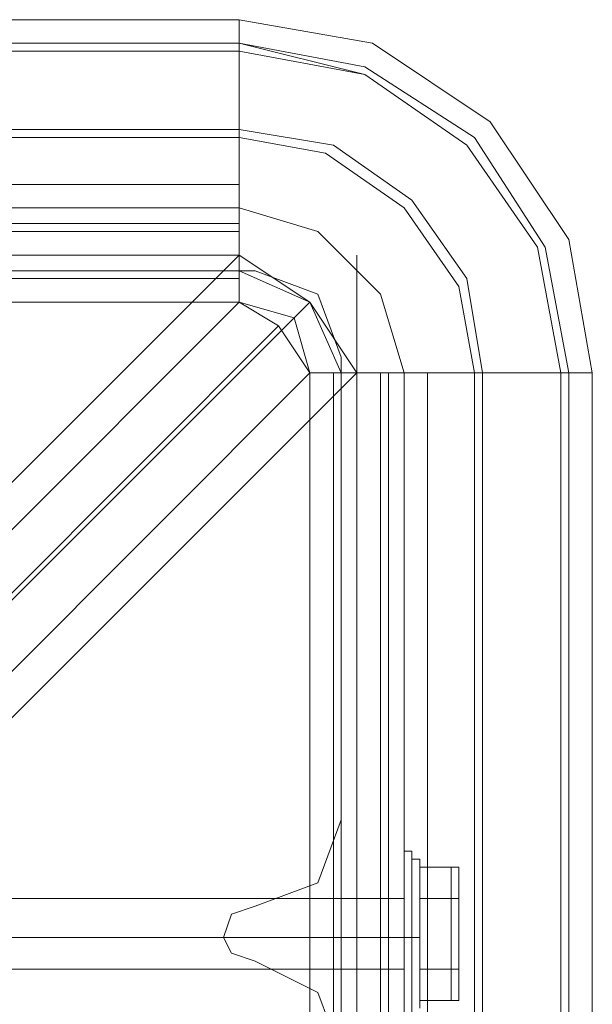
# Model space of a CAD drawing. Units: millimetres. Extents: x -3974 to 6045, y -2369 to 3748.
# Drawn here: x 923 to 962, y 1797 to 1864 of the extents above; entities that cross this region are included whole.
import ezdxf

# ---------------------------------------------------------------- set-up
doc = ezdxf.new("R2010")
doc.units = ezdxf.units.MM

# ---------------------------------------------------------------- blocks, each defined once
blk = doc.blocks.new('WMF1')
at = {"color": 140, "lineweight": 0}
for points in [[(4233.126, -2229.203), (4720.789, -2229.203)], [(4720.789, -2229.998), (4720.789, -2229.203), (4720.789, -2229.468), (4720.789, -2230.263)], [(4720.789, -2229.203), (4725.294, -2229.998), (4729.27, -2232.648), (4731.92, -2236.623), (4732.715, -2241.129)], [(4233.126, -2229.998), (4233.126, -2232.913), (4720.789, -2232.913)], [(4233.126, -2229.998), (4720.789, -2229.998)], [(4720.789, -2229.998), (4725.029, -2230.793), (4728.74, -2233.178), (4731.125, -2236.889), (4731.92, -2241.129)], [(4720.789, -2232.913), (4720.789, -2229.998)], [(4720.789, -2229.998), (4725.029, -2231.058), (4728.475, -2233.443), (4730.86, -2236.889), (4731.655, -2241.129)], [(4720.789, -2230.263), (4720.789, -2233.178), (4233.126, -2233.178), (4233.126, -2230.263)], [(4233.126, -2230.263), (4720.789, -2230.263)], [(4233.126, -2230.263), (4720.789, -2230.263)], [(4720.789, -2230.263), (4725.029, -2231.058), (4728.475, -2233.443), (4730.86, -2236.889), (4731.655, -2241.129)], [(4720.789, -2232.913), (4723.969, -2233.443), (4726.62, -2235.298), (4728.475, -2237.949), (4729.005, -2241.129)], [(4720.789, -2235.563), (4720.789, -2234.768), (4720.789, -2232.913)], [(4720.789, -2233.178), (4723.704, -2233.708), (4726.355, -2235.563), (4728.21, -2238.214), (4728.74, -2241.129)], [(4720.789, -2233.178), (4720.789, -2235.563), (4720.789, -2237.154), (4720.789, -2237.684)], [(4233.126, -2234.768), (4720.789, -2234.768)], [(4233.126, -2235.563), (4720.789, -2235.563)], [(4233.126, -2235.563), (4720.789, -2235.563)], [(4720.789, -2235.563), (4720.789, -2237.154)], [(4720.789, -2235.563), (4723.439, -2236.358), (4725.56, -2238.479), (4726.355, -2241.129)], [(4720.789, -2235.563), (4723.439, -2236.358), (4725.56, -2238.479), (4726.355, -2241.129)], [(4233.126, -2236.093), (4720.789, -2236.093)], [(4233.126, -2236.358), (4720.789, -2236.358)], [(4233.126, -2237.154), (4720.789, -2237.154)], [(4469.271, -2473.564), (4484.378, -2473.564), (4720.789, -2237.154)], [(4724.764, -2241.129), (4723.174, -2238.744), (4720.789, -2237.154)], [(4724.764, -2241.129), (4724.764, -2239.009), (4724.764, -2237.684), (4724.764, -2237.154)], [(4233.126, -2237.684), (4720.789, -2237.684)], [(4233.126, -2237.684), (4720.789, -2237.684)], [(4720.789, -2237.684), (4723.174, -2238.744), (4724.234, -2241.129)], [(4720.789, -2237.684), (4723.174, -2238.744), (4724.234, -2241.129)], [(4720.789, -2237.684), (4720.789, -2238.744)], [(4720.789, -2237.949), (4233.126, -2237.949)], [(4469.271, -2475.154), (4233.126, -2238.744), (4720.789, -2238.744), (4484.378, -2475.154)], [(4723.174, -2238.744), (4484.378, -2477.54)], [(4720.789, -2238.744), (4722.114, -2239.539), (4723.174, -2241.129)], [(4723.174, -2241.129), (4722.644, -2239.274), (4720.789, -2238.744)], [(4484.113, -2478.07), (4722.114, -2239.539)], [(4723.174, -2729.057), (4487.029, -2492.647), (4487.029, -2477.54), (4723.174, -2241.129)], [(4488.354, -2477.54), (4724.764, -2241.129)], [(4724.234, -2729.057), (4723.174, -2729.057), (4723.174, -2241.129), (4724.234, -2241.129)], [(4723.969, -2241.129), (4723.969, -2729.057)], [(4724.234, -2241.129), (4724.764, -2241.129), (4726.355, -2241.129), (4728.74, -2241.129)], [(4724.234, -2729.057), (4724.234, -2241.129)], [(4724.234, -2241.129), (4724.234, -2729.057)], [(4724.764, -2729.057), (4724.764, -2241.129)], [(4724.764, -2241.129), (4726.355, -2241.129)], [(4725.56, -2729.057), (4725.56, -2241.129)], [(4725.825, -2729.057), (4725.825, -2241.129)], [(4729.005, -2241.129), (4727.15, -2241.129), (4726.355, -2241.129)], [(4726.355, -2241.129), (4726.355, -2729.057)], [(4726.355, -2729.057), (4726.355, -2241.129)], [(4727.15, -2729.057), (4727.15, -2241.129)], [(4728.74, -2241.129), (4731.655, -2241.129), (4731.655, -2729.057), (4728.74, -2729.057)], [(4728.74, -2729.057), (4728.74, -2241.129)], [(4731.92, -2241.129), (4729.005, -2241.129)], [(4729.005, -2729.057), (4731.92, -2729.057), (4731.92, -2241.129)], [(4729.005, -2729.057), (4729.005, -2241.129)], [(4731.655, -2241.129), (4732.45, -2241.129), (4732.715, -2241.129), (4731.92, -2241.129)], [(4731.655, -2729.057), (4731.655, -2241.129)], [(4732.715, -2729.057), (4732.715, -2241.129)]]:
    blk.add_lwpolyline(points, dxfattribs=at)
at = {"color": 51, "lineweight": 0}
for points in [[(4721.319, -2237.684), (4705.682, -2237.684)], [(4721.319, -2237.684), (4705.682, -2237.684)], [(4724.234, -2240.599), (4723.439, -2238.479), (4721.319, -2237.684)], [(4724.234, -2240.599), (4723.439, -2238.479), (4721.319, -2237.684)], [(4724.234, -2256.236), (4724.234, -2240.599)], [(4724.234, -2256.236), (4724.234, -2240.599)], [(4721.319, -2259.151), (4723.439, -2258.356), (4724.234, -2256.236)], [(4721.319, -2259.151), (4723.439, -2258.356), (4724.234, -2256.236)], [(4721.319, -2261.007), (4720.524, -2260.742), (4720.259, -2260.212), (4720.524, -2259.416), (4721.319, -2259.151)], [(4721.319, -2261.007), (4720.524, -2260.742), (4720.259, -2260.212), (4720.524, -2259.416), (4721.319, -2259.151)], [(4724.234, -2264.187), (4723.439, -2262.067), (4721.319, -2261.007)], [(4724.234, -2264.187), (4723.439, -2262.067), (4721.319, -2261.007)]]:
    blk.add_lwpolyline(points, dxfattribs=at)
at = {"color": 30, "lineweight": 0}
for points in [[(4721.319, -2237.684), (4705.682, -2237.684)], [(4721.319, -2237.684), (4705.682, -2237.684)], [(4724.234, -2240.599), (4723.439, -2238.479), (4721.319, -2237.684)], [(4724.234, -2240.599), (4723.439, -2238.479), (4721.319, -2237.684)], [(4724.234, -2256.236), (4724.234, -2240.599)], [(4724.234, -2256.236), (4724.234, -2240.599)], [(4721.319, -2259.151), (4723.439, -2258.356), (4724.234, -2256.236)], [(4721.319, -2259.151), (4723.439, -2258.356), (4724.234, -2256.236)], [(4721.319, -2261.007), (4720.524, -2260.742), (4720.259, -2260.212), (4720.524, -2259.416), (4721.319, -2259.151)], [(4721.319, -2261.007), (4720.524, -2260.742), (4720.259, -2260.212), (4720.524, -2259.416), (4721.319, -2259.151)], [(4724.234, -2264.187), (4723.439, -2262.067), (4721.319, -2261.007)], [(4724.234, -2264.187), (4723.439, -2262.067), (4721.319, -2261.007)]]:
    blk.add_lwpolyline(points, dxfattribs=at)
at = {"color": 27, "lineweight": 0}
for points in [[(4726.355, -2257.296), (4726.355, -2258.091), (4726.355, -2260.212), (4726.355, -2262.067), (4726.355, -2262.862), (4726.355, -2262.067), (4726.355, -2260.212), (4726.355, -2258.091), (4726.355, -2257.296)], [(4726.62, -2262.862), (4726.62, -2262.067), (4726.62, -2260.212), (4726.62, -2258.091), (4726.62, -2257.296), (4726.62, -2258.091), (4726.62, -2260.212), (4726.62, -2262.067), (4726.62, -2262.862)], [(4726.62, -2257.561), (4726.62, -2258.091), (4726.62, -2260.212), (4726.62, -2262.067), (4726.62, -2262.862), (4726.62, -2262.067), (4726.62, -2260.212), (4726.62, -2258.091), (4726.62, -2257.561)], [(4726.885, -2257.561), (4726.885, -2258.356), (4726.885, -2260.212), (4726.885, -2261.802), (4726.885, -2262.597), (4726.885, -2261.802), (4726.885, -2260.212), (4726.885, -2258.356), (4726.885, -2257.561)], [(4726.885, -2261.272), (4726.885, -2258.886), (4726.885, -2257.826), (4726.885, -2258.886), (4726.885, -2261.272), (4726.885, -2262.332), (4726.885, -2261.272)], [(4728.21, -2261.272), (4728.21, -2262.332), (4728.21, -2261.272), (4728.21, -2258.886), (4728.21, -2257.826), (4728.21, -2258.886), (4728.21, -2261.272)], [(4728.21, -2258.091), (4728.21, -2259.151), (4728.21, -2258.091)]]:
    blk.add_lwpolyline(points, close=True, dxfattribs=at)
for points in [[(4726.355, -2257.296), (4726.62, -2257.296)], [(4726.885, -2257.561), (4726.62, -2257.561), (4726.62, -2257.296)], [(4727.945, -2258.886), (4727.945, -2257.826), (4726.885, -2257.826)], [(4727.945, -2257.826), (4727.945, -2258.886), (4726.885, -2258.886)], [(4728.21, -2258.091), (4728.21, -2257.826), (4727.945, -2257.826)], [(4726.355, -2258.886), (4708.862, -2258.886)], [(4726.355, -2258.886), (4726.355, -2259.151), (4726.355, -2260.212), (4726.355, -2261.007), (4726.355, -2261.272)], [(4726.355, -2261.007), (4726.355, -2260.212), (4726.355, -2259.151), (4726.355, -2258.886)], [(4727.945, -2261.272), (4727.945, -2258.886), (4726.885, -2258.886)], [(4727.945, -2258.886), (4727.945, -2261.272), (4726.885, -2261.272)], [(4728.21, -2259.151), (4728.21, -2258.886), (4727.945, -2258.886)], [(4728.21, -2259.151), (4728.21, -2258.886), (4727.945, -2258.886)], [(4728.21, -2259.151), (4728.21, -2261.007)], [(4728.21, -2261.007), (4728.21, -2259.151)], [(4726.355, -2260.212), (4708.862, -2260.212)], [(4726.355, -2260.212), (4708.862, -2260.212)], [(4726.355, -2260.212), (4726.62, -2260.212)], [(4726.355, -2260.212), (4726.62, -2260.212)], [(4726.885, -2260.212), (4726.62, -2260.212)], [(4726.885, -2260.212), (4726.62, -2260.212)], [(4728.21, -2261.007), (4728.21, -2261.272), (4727.945, -2261.272)], [(4728.21, -2261.007), (4728.21, -2261.272), (4727.945, -2261.272)], [(4728.21, -2261.007), (4728.21, -2262.067)], [(4728.21, -2262.067), (4728.21, -2261.007)], [(4726.355, -2261.272), (4708.862, -2261.272)], [(4727.945, -2262.332), (4727.945, -2261.272), (4726.885, -2261.272)], [(4727.945, -2261.272), (4727.945, -2262.332), (4726.885, -2262.332)], [(4728.21, -2262.067), (4728.21, -2262.332), (4727.945, -2262.332)]]:
    blk.add_lwpolyline(points, dxfattribs=at)

msp = doc.modelspace()

# ---------------------------------------------------------------- block references
at = {"xscale": 2.001067199999852, "yscale": 2.001067200000307, "zscale": 2.0010672}
msp.add_blockref('WMF1', (-8508.425, 6324.36), dxfattribs=at)

doc.saveas('drawing.dxf')
